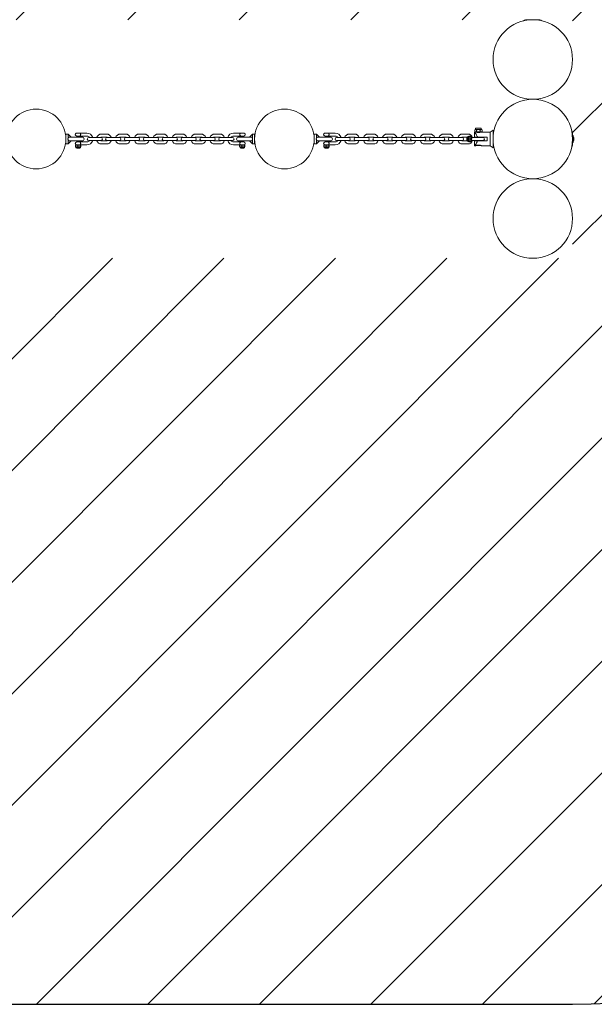
# Model space of a CAD drawing. Units: millimetres. Extents: x -4534 to 404598, y -3372 to 3492.
# Drawn here: x 586 to 1743, y 11 to 1991 of the extents above; entities that cross this region are included whole.
import ezdxf

# ---------------------------------------------------------------- set-up
doc = ezdxf.new("R2010")
doc.units = ezdxf.units.MM
doc.layers.add('Opvangzone', color=7, linetype='Continuous', true_color=0x00a19a)
doc.layers.add('Overlapping', color=7, linetype='Continuous', lineweight=15, true_color=0x00a19a)
doc.layers.add('Toestel 2D', color=7, linetype='Continuous', lineweight=20)

# ---------------------------------------------------------------- blocks, each defined once
blk = doc.blocks.new('WP-P137')
at = {"layer": 'Overlapping'}
h = blk.add_hatch(dxfattribs=at)
h.set_pattern_fill('ANSI31', color=256, scale=1270, style=0)
h.set_pattern_definition([(45, (-4109.2, -1574.75), (-112.2532, 112.2532), [])])
h.paths.add_polyline_path([(-1460.7, 1991.3), (-1460.7, 1511.3), (1699.3, 1511.3), (1699.3, 1991.3)], flags=0)
edge = h.paths.add_edge_path()
edge.add_line((-2960.7, 1991.3), (-2960.7, 1511.3))
edge.add_arc((-1460.7, 1511.3), 1500, 180, 270)
edge.add_line((-1460.7, 11.3), (1699.3, 11.3))
edge.add_arc((1699.3, 1511.3), 1500, 270, 360)
edge.add_line((3199.3, 1511.3), (3199.3, 1991.3))
edge.add_arc((1699.3, 1991.3), 1500, 0, 90)
edge.add_line((1699.3, 3491.3), (-1460.7, 3491.3))
edge.add_arc((-1460.7, 1991.3), 1500, 90, 180)
at = {"layer": 'Opvangzone'}
blk.add_lwpolyline([(-2960.7, 1991.3), (-2960.7, 1511.3, 0.414214), (-1460.7, 11.3), (1699.3, 11.3, 0.414214), (3199.3, 1511.3), (3199.3, 1991.3, 0.414214), (1699.3, 3491.3), (-1460.7, 3491.3, 0.414214)], format="xyb", close=True, dxfattribs=at)
at = {"layer": 'Toestel 2D'}
for p, q in [((1629.3, 1991.3), (1609.3, 1991.3)), ((1613.3, 1831.1), (1613.3, 1831.5)), ((1625.3, 1831.1), (1625.3, 1831.5)), ((707.9, 1763.1), (700.1, 1763.1)), ((721.7, 1763.3), (708.1, 1763.3)), ((1016.9, 1763.3), (1030.5, 1763.3)), ((1038.5, 1763.1), (1030.7, 1763.1)), ((1207.9, 1763.1), (1200.1, 1763.1)), ((1221.7, 1763.3), (1208.1, 1763.3)), ((1502.1, 1765), (1502.1, 1755)), ((1505.9, 1765), (1502.1, 1765)), ((1504.1, 1770.6), (1502.4, 1769.7)), ((1502.4, 1766.1), (1502.4, 1769.7)), ((1504.1, 1765.1), (1502.4, 1766.1)), ((1504.1, 1773.1), (1515.7, 1773.1)), ((1504.1, 1770.6), (1504.1, 1773.1)), ((1504.1, 1770.6), (1515.7, 1770.6)), ((1504.1, 1765.1), (1515.7, 1765.1)), ((1505.9, 1765), (1505.9, 1765.1)), ((1506.1, 1766.1), (1506.1, 1769.7)), ((1513.6, 1766.1), (1513.6, 1769.7)), ((1513.9, 1765), (1513.9, 1765.1)), ((1533.5, 1765), (1513.9, 1765)), ((1515.7, 1770.6), (1515.7, 1773.1)), ((1515.7, 1770.6), (1517.4, 1769.7)), ((1515.7, 1765.1), (1517.4, 1766.1)), ((1517.4, 1766.1), (1517.4, 1769.7)), ((1533.5, 1765), (1539.3, 1769.3)), ((1533.5, 1765), (1533.5, 1737.5)), ((1539.3, 1769.3), (1539.3, 1733.3)), ((1540.6, 1765.9), (1539.3, 1767.1)), ((679.2, 1755.3), (679.3, 1755.3)), ((679.2, 1747.3), (679.3, 1747.3)), ((679.3, 1761.3), (679.3, 1741.3)), ((683.8, 1761.3), (679.3, 1761.3)), ((683.8, 1761.3), (683.8, 1753)), ((689.3, 1755.5), (683.8, 1761.3)), ((683.8, 1749.6), (683.8, 1741.3)), ((689.3, 1747), (683.8, 1741.3)), ((711.9, 1755.2), (685.9, 1755.2)), ((685.9, 1747.4), (711.9, 1747.4)), ((689.3, 1755.5), (689.3, 1755.2)), ((689.3, 1755.3), (698.8, 1755.3)), ((689.3, 1747.4), (689.3, 1747)), ((689.3, 1747.3), (698.8, 1747.3)), ((698.8, 1755.2), (698.8, 1755.3)), ((698.9, 1755.2), (698.8, 1755.3)), ((698.8, 1747.3), (698.8, 1747.4)), ((698.9, 1747.4), (698.8, 1747.3)), ((707.1, 1757.3), (701.1, 1757.3)), ((701.1, 1755.2), (701.1, 1757.3)), ((701.1, 1745.3), (701.1, 1747.4)), ((707.1, 1745.3), (701.1, 1745.3)), ((707.1, 1757.3), (707.1, 1757.3)), ((721.7, 1757.3), (707.1, 1757.3)), ((707.1, 1755.2), (707.1, 1757.3)), ((707.1, 1745.3), (707.1, 1747.4)), ((707.1, 1745.3), (707.1, 1745.3)), ((707.1, 1745.3), (721.7, 1745.3)), ((732.3, 1754.3), (725.3, 1754.3)), ((725.3, 1748.3), (732.3, 1748.3)), ((742.8, 1754.3), (732.3, 1754.3)), ((742.8, 1748.3), (732.3, 1748.3)), ((749.8, 1754.3), (742.8, 1754.3)), ((742.8, 1748.3), (749.8, 1748.3)), ((761.3, 1761.3), (750.8, 1761.3)), ((761.3, 1755.3), (750.8, 1755.3)), ((750.8, 1747.3), (761.3, 1747.3)), ((769.3, 1754.3), (762.3, 1754.3)), ((762.3, 1748.3), (769.3, 1748.3)), ((779.8, 1754.3), (769.3, 1754.3)), ((779.8, 1748.3), (769.3, 1748.3)), ((786.8, 1754.3), (779.8, 1754.3)), ((779.8, 1748.3), (786.8, 1748.3)), ((799.3, 1761.3), (788.8, 1761.3)), ((799.3, 1755.3), (788.8, 1755.3)), ((788.8, 1747.3), (799.3, 1747.3)), ((807.3, 1754.3), (800.3, 1754.3)), ((800.3, 1748.3), (807.3, 1748.3)), ((817.8, 1754.3), (807.3, 1754.3)), ((817.8, 1748.3), (807.3, 1748.3)), ((824.8, 1754.3), (817.8, 1754.3)), ((817.8, 1748.3), (824.8, 1748.3)), ((837.3, 1761.3), (826.8, 1761.3)), ((837.3, 1755.3), (826.8, 1755.3)), ((826.8, 1747.3), (837.3, 1747.3)), ((845.3, 1754.3), (838.3, 1754.3)), ((838.3, 1748.3), (845.3, 1748.3)), ((855.8, 1754.3), (845.3, 1754.3)), ((855.8, 1748.3), (845.3, 1748.3)), ((862.8, 1754.3), (855.8, 1754.3)), ((855.8, 1748.3), (862.8, 1748.3)), ((875.3, 1761.3), (864.8, 1761.3)), ((875.3, 1755.3), (864.8, 1755.3)), ((864.8, 1747.3), (875.3, 1747.3)), ((883.3, 1754.3), (876.3, 1754.3)), ((876.3, 1748.3), (883.3, 1748.3)), ((893.8, 1754.3), (883.3, 1754.3)), ((893.8, 1748.3), (883.3, 1748.3)), ((900.8, 1754.3), (893.8, 1754.3)), ((893.8, 1748.3), (900.8, 1748.3)), ((913.3, 1761.3), (902.8, 1761.3)), ((913.3, 1755.3), (902.8, 1755.3)), ((902.8, 1747.3), (913.3, 1747.3)), ((921.3, 1754.3), (914.3, 1754.3)), ((914.3, 1748.3), (921.3, 1748.3)), ((931.8, 1754.3), (921.3, 1754.3)), ((931.8, 1748.3), (921.3, 1748.3)), ((938.8, 1754.3), (931.8, 1754.3)), ((931.8, 1748.3), (938.8, 1748.3)), ((951.3, 1761.3), (940.8, 1761.3)), ((951.3, 1755.3), (940.8, 1755.3)), ((940.8, 1747.3), (951.3, 1747.3)), ((959.3, 1754.3), (952.3, 1754.3)), ((952.3, 1748.3), (959.3, 1748.3)), ((969.8, 1754.3), (959.3, 1754.3)), ((969.8, 1748.3), (959.3, 1748.3)), ((976.8, 1754.3), (969.8, 1754.3)), ((969.8, 1748.3), (976.8, 1748.3)), ((989.3, 1761.3), (978.8, 1761.3)), ((989.3, 1755.3), (978.8, 1755.3)), ((978.8, 1747.3), (989.3, 1747.3)), ((997.3, 1754.3), (990.3, 1754.3)), ((990.3, 1748.3), (997.3, 1748.3)), ((1007.8, 1754.3), (997.3, 1754.3)), ((1007.8, 1748.3), (997.3, 1748.3)), ((1014.8, 1754.3), (1007.8, 1754.3)), ((1007.8, 1748.3), (1014.8, 1748.3)), ((1016.9, 1757.3), (1031.5, 1757.3)), ((1031.5, 1745.3), (1016.9, 1745.3)), ((1052.6, 1755.2), (1026.7, 1755.2)), ((1026.7, 1747.4), (1052.6, 1747.4)), ((1031.5, 1757.3), (1031.5, 1757.3)), ((1037.5, 1757.3), (1031.5, 1757.3)), ((1031.5, 1755.2), (1031.5, 1757.3)), ((1031.5, 1745.3), (1031.5, 1747.4)), ((1031.5, 1745.3), (1031.5, 1745.3)), ((1037.5, 1745.3), (1031.5, 1745.3)), ((1037.5, 1755.2), (1037.5, 1757.3)), ((1037.5, 1745.3), (1037.5, 1747.4)), ((1039.7, 1755.2), (1039.8, 1755.3)), ((1039.7, 1747.4), (1039.8, 1747.3)), ((1039.8, 1755.3), (1039.8, 1755.2)), ((1039.8, 1755.3), (1049.3, 1755.3)), ((1039.8, 1747.4), (1039.8, 1747.3)), ((1039.8, 1747.3), (1049.3, 1747.3)), ((1049.3, 1755.5), (1054.8, 1761.3)), ((1049.3, 1755.2), (1049.3, 1755.5)), ((1049.3, 1747), (1049.3, 1747.4)), ((1049.3, 1747), (1054.8, 1741.3)), ((1054.8, 1753), (1054.8, 1761.3)), ((1054.8, 1761.3), (1059.3, 1761.3)), ((1054.8, 1741.3), (1054.8, 1749.6)), ((1059.3, 1741.3), (1059.3, 1761.3)), ((1059.3, 1755.3), (1059.4, 1755.3)), ((1059.3, 1747.3), (1059.4, 1747.3)), ((1179.2, 1755.3), (1179.3, 1755.3)), ((1179.2, 1747.3), (1179.3, 1747.3)), ((1179.3, 1761.3), (1179.3, 1741.3)), ((1183.8, 1761.3), (1179.3, 1761.3)), ((1183.8, 1761.3), (1183.8, 1753)), ((1189.3, 1755.5), (1183.8, 1761.3)), ((1183.8, 1749.6), (1183.8, 1741.3)), ((1189.3, 1747), (1183.8, 1741.3)), ((1211.9, 1755.2), (1185.9, 1755.2)), ((1185.9, 1747.4), (1211.9, 1747.4)), ((1189.3, 1755.5), (1189.3, 1755.2)), ((1189.3, 1755.3), (1198.8, 1755.3)), ((1189.3, 1747.4), (1189.3, 1747)), ((1189.3, 1747.3), (1198.8, 1747.3)), ((1198.8, 1755.2), (1198.8, 1755.3)), ((1198.9, 1755.2), (1198.8, 1755.3)), ((1198.8, 1747.3), (1198.8, 1747.4)), ((1198.9, 1747.4), (1198.8, 1747.3)), ((1207.1, 1757.3), (1201.1, 1757.3)), ((1201.1, 1755.2), (1201.1, 1757.3)), ((1201.1, 1745.3), (1201.1, 1747.4)), ((1207.1, 1745.3), (1201.1, 1745.3)), ((1207.1, 1757.3), (1207.1, 1757.3)), ((1221.7, 1757.3), (1207.1, 1757.3)), ((1207.1, 1755.2), (1207.1, 1757.3)), ((1207.1, 1745.3), (1207.1, 1747.4)), ((1207.1, 1745.3), (1207.1, 1745.3)), ((1207.1, 1745.3), (1221.7, 1745.3)), ((1231.4, 1754.3), (1224.4, 1754.3)), ((1224.4, 1748.3), (1231.4, 1748.3)), ((1241.9, 1754.3), (1231.4, 1754.3)), ((1241.9, 1748.3), (1231.4, 1748.3)), ((1248.9, 1754.3), (1241.9, 1754.3)), ((1241.9, 1748.3), (1248.9, 1748.3)), ((1249.9, 1761.3), (1260.4, 1761.3)), ((1249.9, 1755.3), (1260.4, 1755.3)), ((1260.4, 1747.3), (1249.9, 1747.3)), ((1269.4, 1754.3), (1262.4, 1754.3)), ((1262.4, 1748.3), (1269.4, 1748.3)), ((1279.9, 1754.3), (1269.4, 1754.3)), ((1279.9, 1748.3), (1269.4, 1748.3)), ((1286.9, 1754.3), (1279.9, 1754.3)), ((1279.9, 1748.3), (1286.9, 1748.3)), ((1287.9, 1761.3), (1298.4, 1761.3)), ((1287.9, 1755.3), (1298.4, 1755.3)), ((1298.4, 1747.3), (1287.9, 1747.3)), ((1307.4, 1754.3), (1300.4, 1754.3)), ((1300.4, 1748.3), (1307.4, 1748.3)), ((1317.9, 1754.3), (1307.4, 1754.3)), ((1317.9, 1748.3), (1307.4, 1748.3)), ((1324.9, 1754.3), (1317.9, 1754.3)), ((1317.9, 1748.3), (1324.9, 1748.3)), ((1325.9, 1761.3), (1336.4, 1761.3)), ((1325.9, 1755.3), (1336.4, 1755.3)), ((1336.4, 1747.3), (1325.9, 1747.3)), ((1345.4, 1754.3), (1338.4, 1754.3)), ((1338.4, 1748.3), (1345.4, 1748.3)), ((1355.9, 1754.3), (1345.4, 1754.3)), ((1355.9, 1748.3), (1345.4, 1748.3)), ((1362.9, 1754.3), (1355.9, 1754.3)), ((1355.9, 1748.3), (1362.9, 1748.3)), ((1363.9, 1761.3), (1374.4, 1761.3)), ((1363.9, 1755.3), (1374.4, 1755.3)), ((1374.4, 1747.3), (1363.9, 1747.3)), ((1383.4, 1754.3), (1376.4, 1754.3)), ((1376.4, 1748.3), (1383.4, 1748.3)), ((1393.9, 1754.3), (1383.4, 1754.3)), ((1393.9, 1748.3), (1383.4, 1748.3)), ((1400.9, 1754.3), (1393.9, 1754.3)), ((1393.9, 1748.3), (1400.9, 1748.3)), ((1401.9, 1761.3), (1412.4, 1761.3)), ((1401.9, 1755.3), (1412.4, 1755.3)), ((1412.4, 1747.3), (1401.9, 1747.3)), ((1421.4, 1754.3), (1414.4, 1754.3)), ((1414.4, 1748.3), (1421.4, 1748.3)), ((1431.9, 1754.3), (1421.4, 1754.3)), ((1431.9, 1748.3), (1421.4, 1748.3)), ((1438.9, 1754.3), (1431.9, 1754.3)), ((1431.9, 1748.3), (1438.9, 1748.3)), ((1439.9, 1761.3), (1450.4, 1761.3)), ((1439.9, 1755.3), (1450.4, 1755.3)), ((1450.4, 1747.3), (1439.9, 1747.3)), ((1459.4, 1754.3), (1452.4, 1754.3)), ((1452.4, 1748.3), (1459.4, 1748.3)), ((1469.9, 1754.3), (1459.4, 1754.3)), ((1469.9, 1748.3), (1459.4, 1748.3)), ((1476.9, 1754.3), (1469.9, 1754.3)), ((1469.9, 1748.3), (1476.9, 1748.3)), ((1477.9, 1761.3), (1488.4, 1761.3)), ((1477.9, 1755.3), (1487.9, 1755.3)), ((1487.9, 1747.3), (1477.9, 1747.3)), ((1490.7, 1752.2), (1492.2, 1753)), ((1491.3, 1751.8), (1490.7, 1752.2)), ((1490.7, 1750.4), (1490.7, 1752.2)), ((1491.3, 1750.8), (1490.7, 1750.4)), ((1492.2, 1749.6), (1490.7, 1750.4)), ((1492.2, 1752.6), (1492.2, 1753)), ((1492.2, 1753), (1493.7, 1752.2)), ((1493.7, 1750.4), (1492.2, 1749.6)), ((1492.2, 1750), (1492.2, 1749.6)), ((1493.7, 1752.2), (1493.7, 1750.4)), ((1509.9, 1754.3), (1497.2, 1754.3)), ((1509.9, 1748.3), (1497.2, 1748.3)), ((1502.1, 1755), (1508, 1755)), ((1508, 1747.5), (1502.1, 1747.5)), ((1502.1, 1747.5), (1502.1, 1737.5)), ((1505.9, 1754.3), (1505.9, 1755)), ((1505.9, 1747.5), (1505.9, 1748.3)), ((1508, 1755), (1527.5, 1755)), ((1527.5, 1747.5), (1508, 1747.5)), ((1518.9, 1754.3), (1509.9, 1754.3)), ((1509.9, 1748.3), (1518.9, 1748.3)), ((1513.9, 1754.3), (1513.9, 1755)), ((1513.9, 1747.5), (1513.9, 1748.3)), ((1527.5, 1747.5), (1527.5, 1755)), ((1539.9, 1761), (1539.3, 1760.5)), ((1539.5, 1757.3), (1539.3, 1757.3)), ((1539.5, 1745.3), (1539.3, 1745.3)), ((1699.3, 1741.3), (1699.3, 1761.3)), ((1700.8, 1758.2), (1699.3, 1758.2)), ((1700.8, 1744.4), (1699.3, 1744.4)), ((1700.8, 1758.2), (1700.8, 1744.4)), ((1701.8, 1753.8), (1701.8, 1753.5)), ((1701.8, 1753.5), (1701.8, 1751.3)), ((1701.8, 1751.3), (1701.8, 1749.1)), ((1701.8, 1749.1), (1701.8, 1748.8)), ((683.8, 1741.3), (679.3, 1741.3)), ((698.6, 1738.5), (698.6, 1736.1)), ((699.6, 1739.3), (699, 1738.9)), ((699.6, 1735.3), (699, 1735.7)), ((708.5, 1739.3), (699.6, 1739.3)), ((708.5, 1735.3), (699.6, 1735.3)), ((699.6, 1735.3), (699.6, 1733.3)), ((708.5, 1733.3), (699.6, 1733.3)), ((701.1, 1733.1), (701.1, 1733.3)), ((707.1, 1733.1), (701.1, 1733.1)), ((701.6, 1732.6), (701.1, 1733.1)), ((706.6, 1732.6), (701.6, 1732.6)), ((703.1, 1738.5), (703.1, 1736.1)), ((706.6, 1732.6), (707.1, 1733.1)), ((707.1, 1733.1), (707.1, 1733.3)), ((708.5, 1739.3), (721.7, 1739.3)), ((708.5, 1739.3), (709.1, 1738.9)), ((708.5, 1738.5), (708.5, 1736.1)), ((708.5, 1735.3), (709.1, 1735.7)), ((708.5, 1735.3), (708.5, 1733.3)), ((709.5, 1738.5), (709.5, 1736.1)), ((750.8, 1741.3), (761.3, 1741.3)), ((788.8, 1741.3), (799.3, 1741.3)), ((826.8, 1741.3), (837.3, 1741.3)), ((864.8, 1741.3), (875.3, 1741.3)), ((902.8, 1741.3), (913.3, 1741.3)), ((940.8, 1741.3), (951.3, 1741.3)), ((978.8, 1741.3), (989.3, 1741.3)), ((1030.1, 1739.3), (1016.9, 1739.3)), ((1029.1, 1738.5), (1029.1, 1736.1)), ((1030.1, 1739.3), (1029.4, 1738.9)), ((1030.1, 1735.3), (1029.4, 1735.7)), ((1039, 1739.3), (1030.1, 1739.3)), ((1039, 1735.3), (1030.1, 1735.3)), ((1030.1, 1735.3), (1030.1, 1733.3)), ((1039, 1733.3), (1030.1, 1733.3)), ((1031.5, 1733.1), (1031.5, 1733.3)), ((1037.5, 1733.1), (1031.5, 1733.1)), ((1032, 1732.6), (1031.5, 1733.1)), ((1037, 1732.6), (1032, 1732.6)), ((1033.5, 1738.5), (1033.5, 1736.1)), ((1037, 1732.6), (1037.5, 1733.1)), ((1037.5, 1733.1), (1037.5, 1733.3)), ((1038.9, 1738.5), (1038.9, 1736.1)), ((1039, 1739.3), (1039.6, 1738.9)), ((1039, 1735.3), (1039.6, 1735.7)), ((1039, 1735.3), (1039, 1733.3)), ((1039.9, 1738.5), (1039.9, 1736.1)), ((1054.8, 1741.3), (1059.3, 1741.3)), ((1183.8, 1741.3), (1179.3, 1741.3)), ((1198.6, 1738.5), (1198.6, 1736.1)), ((1199.6, 1739.3), (1199, 1738.9)), ((1199.6, 1735.3), (1199, 1735.7)), ((1208.5, 1739.3), (1199.6, 1739.3)), ((1208.5, 1735.3), (1199.6, 1735.3)), ((1199.6, 1735.3), (1199.6, 1733.3)), ((1208.5, 1733.3), (1199.6, 1733.3)), ((1201.1, 1733.1), (1201.1, 1733.3)), ((1207.1, 1733.1), (1201.1, 1733.1)), ((1201.6, 1732.6), (1201.1, 1733.1)), ((1206.6, 1732.6), (1201.6, 1732.6)), ((1203.1, 1738.5), (1203.1, 1736.1)), ((1206.6, 1732.6), (1207.1, 1733.1)), ((1207.1, 1733.1), (1207.1, 1733.3)), ((1208.5, 1739.3), (1221.7, 1739.3)), ((1208.5, 1739.3), (1209.1, 1738.9)), ((1208.5, 1738.5), (1208.5, 1736.1)), ((1208.5, 1735.3), (1209.1, 1735.7)), ((1208.5, 1735.3), (1208.5, 1733.3)), ((1209.5, 1738.5), (1209.5, 1736.1)), ((1260.4, 1741.3), (1249.9, 1741.3)), ((1298.4, 1741.3), (1287.9, 1741.3)), ((1336.4, 1741.3), (1325.9, 1741.3)), ((1374.4, 1741.3), (1363.9, 1741.3)), ((1412.4, 1741.3), (1401.9, 1741.3)), ((1450.4, 1741.3), (1439.9, 1741.3)), ((1488.4, 1741.3), (1477.9, 1741.3)), ((1503.4, 1737.5), (1502.1, 1737.5)), ((1515, 1738.1), (1504.8, 1738.1)), ((1513.8, 1738.5), (1505.9, 1738.5)), ((1533.5, 1737.5), (1516.4, 1737.5)), ((1533.5, 1737.5), (1539.3, 1733.3)), ((1539.9, 1741.6), (1539.3, 1742.1)), ((1540.6, 1736.6), (1539.3, 1735.5)), ((1613.3, 1671.1), (1613.3, 1671.5)), ((1625.3, 1671.1), (1625.3, 1671.5))]:
    blk.add_line(p, q, dxfattribs=at)
for centre, radius in [((1619.3, 1911.3), 80), ((1619.3, 1751.3), 80), ((619.3, 1751.3), 60), ((1119.3, 1751.3), 60), ((1492.2, 1751.3), 3.9), ((1619.3, 1591.3), 80)]:
    blk.add_circle(centre, radius, dxfattribs=at)
for centre, radius, start, end in [((1609.8, 1971.3), 20, 91.5694, 117.0439), ((1628.7, 1971.3), 20, 62.9561, 88.4306), ((701.2, 1760.3), 3, 112.5403, 267.134), ((721.7, 1751.3), 12, 14.4775, 90), ((1016.9, 1751.3), 12, 90, 165.5225), ((1037.4, 1760.3), 3, 272.866, 67.4597), ((1201.2, 1760.3), 3, 112.5403, 267.134), ((1221.7, 1751.3), 12, 14.4775, 90), ((1679.3, 1760.7), 20, 1.5694, 27.0439), ((701.2, 1742.3), 3, 92.866, 267.134), ((711.9, 1751.3), 3.88, 270, 90), ((721.7, 1751.3), 6, 30, 90), ((721.7, 1751.3), 12, 270, 345.5225), ((721.7, 1751.3), 6, 270, 330), ((725.3, 1751.3), 3, 90, 270), ((750.8, 1751.3), 10, 90, 162.5424), ((750.8, 1751.3), 10, 197.4576, 270), ((750.8, 1751.3), 4, 90, 131.4096), ((750.8, 1751.3), 4, 228.5904, 270), ((749.8, 1751.3), 3, 270, 90), ((762.3, 1751.3), 3, 90, 270), ((761.3, 1751.3), 10, 17.4576, 90), ((761.3, 1751.3), 4, 48.5904, 90), ((761.3, 1751.3), 10, 270, 342.5424), ((761.3, 1751.3), 4, 270, 311.4096), ((788.8, 1751.3), 10, 90, 162.5424), ((788.8, 1751.3), 10, 197.4576, 270), ((788.8, 1751.3), 4, 90, 131.4096), ((788.8, 1751.3), 4, 228.5904, 270), ((786.8, 1751.3), 3, 270, 90), ((800.3, 1751.3), 3, 90, 270), ((799.3, 1751.3), 10, 17.4576, 90), ((799.3, 1751.3), 4, 48.5904, 90), ((799.3, 1751.3), 10, 270, 342.5424), ((799.3, 1751.3), 4, 270, 311.4096), ((826.8, 1751.3), 10, 90, 162.5424), ((826.8, 1751.3), 10, 197.4576, 270), ((826.8, 1751.3), 4, 90, 131.4096), ((826.8, 1751.3), 4, 228.5904, 270), ((824.8, 1751.3), 3, 270, 90), ((838.3, 1751.3), 3, 90, 270), ((837.3, 1751.3), 10, 17.4576, 90), ((837.3, 1751.3), 4, 48.5904, 90), ((837.3, 1751.3), 10, 270, 342.5424), ((837.3, 1751.3), 4, 270, 311.4096), ((864.8, 1751.3), 10, 90, 162.5424), ((864.8, 1751.3), 10, 197.4576, 270), ((864.8, 1751.3), 4, 90, 131.4096), ((864.8, 1751.3), 4, 228.5904, 270), ((862.8, 1751.3), 3, 270, 90), ((876.3, 1751.3), 3, 90, 270), ((875.3, 1751.3), 10, 17.4576, 90), ((875.3, 1751.3), 4, 48.5904, 90), ((875.3, 1751.3), 10, 270, 342.5424), ((875.3, 1751.3), 4, 270, 311.4096), ((902.8, 1751.3), 10, 90, 162.5424), ((902.8, 1751.3), 10, 197.4576, 270), ((902.8, 1751.3), 4, 90, 131.4096), ((902.8, 1751.3), 4, 228.5904, 270), ((900.8, 1751.3), 3, 270, 90), ((914.3, 1751.3), 3, 90, 270), ((913.3, 1751.3), 10, 17.4576, 90), ((913.3, 1751.3), 4, 48.5904, 90), ((913.3, 1751.3), 10, 270, 342.5424), ((913.3, 1751.3), 4, 270, 311.4096), ((940.8, 1751.3), 10, 90, 162.5424), ((940.8, 1751.3), 10, 197.4576, 270), ((940.8, 1751.3), 4, 90, 131.4096), ((940.8, 1751.3), 4, 228.5904, 270), ((938.8, 1751.3), 3, 270, 90), ((952.3, 1751.3), 3, 90, 270), ((951.3, 1751.3), 10, 17.4576, 90), ((951.3, 1751.3), 4, 48.5904, 90), ((951.3, 1751.3), 10, 270, 342.5424), ((951.3, 1751.3), 4, 270, 311.4096), ((978.8, 1751.3), 10, 90, 162.5424), ((978.8, 1751.3), 10, 197.4576, 270), ((978.8, 1751.3), 4, 90, 131.4096), ((978.8, 1751.3), 4, 228.5904, 270), ((976.8, 1751.3), 3, 270, 90), ((990.3, 1751.3), 3, 90, 270), ((989.3, 1751.3), 10, 17.4576, 90), ((989.3, 1751.3), 4, 48.5904, 90), ((989.3, 1751.3), 10, 270, 342.5424), ((989.3, 1751.3), 4, 270, 311.4096), ((1016.9, 1751.3), 12, 194.4775, 270), ((1016.9, 1751.3), 6, 90, 150), ((1016.9, 1751.3), 6, 210, 270), ((1014.8, 1751.3), 3, 270, 90), ((1026.7, 1751.3), 3.87, 90, 270), ((1037.4, 1742.3), 3, 272.866, 87.134), ((1201.2, 1742.3), 3, 92.866, 267.134), ((1211.9, 1751.3), 3.88, 270, 90), ((1224.4, 1751.3), 3, 90, 270), ((1221.7, 1751.3), 6, 30, 90), ((1221.7, 1751.3), 12, 270, 345.5225), ((1221.7, 1751.3), 6, 270, 330), ((1249.9, 1751.3), 10, 90, 162.5424), ((1249.9, 1751.3), 10, 197.4576, 270), ((1249.9, 1751.3), 4, 90, 131.4096), ((1249.9, 1751.3), 4, 228.5904, 270), ((1248.9, 1751.3), 3, 270, 90), ((1262.4, 1751.3), 3, 90, 270), ((1260.4, 1751.3), 10, 17.4576, 90), ((1260.4, 1751.3), 4, 48.5904, 90), ((1260.4, 1751.3), 10, 270, 342.5424), ((1260.4, 1751.3), 4, 270, 311.4096), ((1287.9, 1751.3), 10, 90, 162.5424), ((1287.9, 1751.3), 10, 197.4576, 270), ((1287.9, 1751.3), 4, 90, 131.4096), ((1287.9, 1751.3), 4, 228.5904, 270), ((1286.9, 1751.3), 3, 270, 90), ((1300.4, 1751.3), 3, 90, 270), ((1298.4, 1751.3), 10, 17.4576, 90), ((1298.4, 1751.3), 4, 48.5904, 90), ((1298.4, 1751.3), 10, 270, 342.5424), ((1298.4, 1751.3), 4, 270, 311.4096), ((1325.9, 1751.3), 10, 90, 162.5424), ((1325.9, 1751.3), 10, 197.4576, 270), ((1325.9, 1751.3), 4, 90, 131.4096), ((1325.9, 1751.3), 4, 228.5904, 270), ((1324.9, 1751.3), 3, 270, 90), ((1338.4, 1751.3), 3, 90, 270), ((1336.4, 1751.3), 10, 17.4576, 90), ((1336.4, 1751.3), 4, 48.5904, 90), ((1336.4, 1751.3), 10, 270, 342.5424), ((1336.4, 1751.3), 4, 270, 311.4096), ((1363.9, 1751.3), 10, 90, 162.5424), ((1363.9, 1751.3), 10, 197.4576, 270), ((1363.9, 1751.3), 4, 90, 131.4096), ((1363.9, 1751.3), 4, 228.5904, 270), ((1362.9, 1751.3), 3, 270, 90), ((1376.4, 1751.3), 3, 90, 270), ((1374.4, 1751.3), 10, 17.4576, 90), ((1374.4, 1751.3), 4, 48.5904, 90), ((1374.4, 1751.3), 10, 270, 342.5424), ((1374.4, 1751.3), 4, 270, 311.4096), ((1401.9, 1751.3), 10, 90, 162.5424), ((1401.9, 1751.3), 10, 197.4576, 270), ((1401.9, 1751.3), 4, 90, 131.4096), ((1401.9, 1751.3), 4, 228.5904, 270), ((1400.9, 1751.3), 3, 270, 90), ((1414.4, 1751.3), 3, 90, 270), ((1412.4, 1751.3), 10, 17.4576, 90), ((1412.4, 1751.3), 4, 48.5904, 90), ((1412.4, 1751.3), 10, 270, 342.5424), ((1412.4, 1751.3), 4, 270, 311.4096), ((1439.9, 1751.3), 10, 90, 162.5424), ((1439.9, 1751.3), 10, 197.4576, 270), ((1439.9, 1751.3), 4, 90, 131.4096), ((1439.9, 1751.3), 4, 228.5904, 270), ((1438.9, 1751.3), 3, 270, 90), ((1452.4, 1751.3), 3, 90, 270), ((1450.4, 1751.3), 10, 17.4576, 90), ((1450.4, 1751.3), 4, 48.5904, 90), ((1450.4, 1751.3), 10, 270, 342.5424), ((1450.4, 1751.3), 4, 270, 311.4096), ((1477.9, 1751.3), 10, 90, 162.5424), ((1477.9, 1751.3), 10, 197.4576, 270), ((1477.9, 1751.3), 4, 90, 131.4096), ((1477.9, 1751.3), 4, 228.5904, 270), ((1476.9, 1751.3), 3, 270, 90), ((1492.2, 1751.3), 5.85, 30.8519, 329.1481), ((1489.4, 1751.3), 3, 175.6838, 184.3162), ((1492.2, 1751.3), 4, 16.7083, 343.2917), ((1488.4, 1751.3), 10, 17.4576, 90), ((1488.4, 1751.3), 10, 270, 342.5424), ((1518.9, 1751.3), 3, 270, 90), ((1696.8, 1753.8), 5, 0, 36.8699), ((1696.8, 1748.8), 5, 323.1301, 0), ((1679.3, 1741.8), 20, 332.9561, 358.4306)]:
    blk.add_arc(centre, radius, start, end, dxfattribs=at)
for points, knots in [([(707.1, 1757.3), (707.2, 1757.3), (707.4, 1757.3), (707.8, 1757.5), (708, 1757.6), (708.4, 1757.9), (708.5, 1758.1), (708.8, 1758.7), (708.9, 1759), (709, 1759.6), (709.1, 1760), (709.1, 1760.6), (709, 1761), (708.9, 1761.6), (708.8, 1761.9), (708.5, 1762.5), (708.4, 1762.7), (708.1, 1763), (708, 1763), (707.9, 1763.1)], [-1.0497987, -1.0497987, -1.0497987, -1.0497987, -0.970282, -0.970282, -0.8688829, -0.8688829, -0.7469684, -0.7469684, -0.6382859, -0.6382859, -0.5349863, -0.5349863, -0.4316868, -0.4316868, -0.3230043, -0.3230043, -0.2010897, -0.2010897, -0.1532079, -0.1532079, -0.1532079, -0.1532079]), ([(1030.7, 1763.1), (1030.6, 1763), (1030.5, 1763), (1030.2, 1762.7), (1030, 1762.5), (1029.8, 1761.9), (1029.7, 1761.6), (1029.5, 1761), (1029.5, 1760.6), (1029.5, 1760), (1029.5, 1759.6), (1029.7, 1759), (1029.8, 1758.7), (1030, 1758.1), (1030.2, 1757.9), (1030.6, 1757.6), (1030.8, 1757.5), (1031.2, 1757.3), (1031.3, 1757.3), (1031.5, 1757.3)], [-0.9167646, -0.9167646, -0.9167646, -0.9167646, -0.8688829, -0.8688829, -0.7469683, -0.7469683, -0.6382858, -0.6382858, -0.5349863, -0.5349863, -0.4316867, -0.4316867, -0.3230042, -0.3230042, -0.2010897, -0.2010897, -0.0996906, -0.0996906, -0.020174, -0.020174, -0.020174, -0.020174]), ([(1207.1, 1757.3), (1207.2, 1757.3), (1207.4, 1757.3), (1207.8, 1757.5), (1208, 1757.6), (1208.4, 1757.9), (1208.5, 1758.1), (1208.8, 1758.7), (1208.9, 1759), (1209, 1759.6), (1209.1, 1760), (1209.1, 1760.6), (1209, 1761), (1208.9, 1761.6), (1208.8, 1761.9), (1208.5, 1762.5), (1208.4, 1762.7), (1208.1, 1763), (1208, 1763), (1207.9, 1763.1)], [-1.0497987, -1.0497987, -1.0497987, -1.0497987, -0.970282, -0.970282, -0.8688829, -0.8688829, -0.7469684, -0.7469684, -0.6382859, -0.6382859, -0.5349863, -0.5349863, -0.4316868, -0.4316868, -0.3230043, -0.3230043, -0.2010897, -0.2010897, -0.1532079, -0.1532079, -0.1532079, -0.1532079]), ([(1502.1, 1765), (1502.1, 1765), (1502.2, 1765), (1502.5, 1764.6), (1502.7, 1764.3), (1503.5, 1763.2), (1504.3, 1762.2), (1505.8, 1759.8), (1506.7, 1758.3), (1507.6, 1756.1), (1507.9, 1755.6), (1508, 1755)], [2.205582, 2.205582, 2.205582, 2.205582, 2.477721, 2.477721, 2.749861, 2.749861, 3.294141, 3.294141, 3.852652, 3.852652, 4.028942, 4.028942, 4.028942, 4.028942]), ([(1513.9, 1765), (1513.9, 1765), (1513.8, 1765), (1513.4, 1764.9), (1513, 1764.8), (1512.3, 1764.7), (1511.9, 1764.6), (1510.9, 1764.5), (1510.4, 1764.4), (1509.9, 1764.4), (1509.4, 1764.4), (1508.8, 1764.5), (1507.8, 1764.6), (1507.4, 1764.7), (1506.7, 1764.8), (1506.4, 1764.9), (1506, 1765), (1505.9, 1765), (1505.9, 1765)], [1.819502, 1.819502, 1.819502, 1.819502, 1.971107, 1.971107, 2.122712, 2.122712, 2.274357, 2.274357, 2.426002, 2.426002, 2.426002, 2.577647, 2.577647, 2.729292, 2.729292, 2.880898, 2.880898, 3.032503, 3.032503, 3.032503, 3.032503]), ([(683.8, 1749.6), (683.6, 1750.1), (683.5, 1750.5), (683.4, 1751.4), (683.4, 1751.7), (683.5, 1752.3), (683.6, 1752.7), (683.8, 1753)], [0, 0, 0, 0, 0.1455878, 0.1455878, 0.2452584, 0.2452584, 0.3451826, 0.3451826, 0.3451826, 0.3451826]), ([(683.8, 1753), (683.9, 1753.3), (684, 1753.6), (684.3, 1754.2), (684.5, 1754.5), (685.1, 1755), (685.4, 1755.1), (685.8, 1755.2), (685.9, 1755.2), (685.9, 1755.2)], [0.1741551, 0.1741551, 0.1741551, 0.1741551, 0.2820172, 0.2820172, 0.4397325, 0.4397325, 0.6118399, 0.6118399, 0.642148, 0.642148, 0.642148, 0.642148]), ([(685.9, 1747.4), (685.9, 1747.4), (685.8, 1747.4), (685.4, 1747.5), (685.1, 1747.6), (684.5, 1748.1), (684.3, 1748.4), (684, 1749.1), (683.9, 1749.3), (683.8, 1749.6)], [1.8804525, 1.8804525, 1.8804525, 1.8804525, 1.9081299, 1.9081299, 2.0773844, 2.0773844, 2.2432524, 2.2432524, 2.3420094, 2.3420094, 2.3420094, 2.3420094]), ([(707.1, 1739.3), (707.2, 1739.3), (707.4, 1739.3), (707.8, 1739.5), (708, 1739.6), (708.4, 1739.9), (708.5, 1740.1), (708.8, 1740.7), (708.9, 1741), (709, 1741.6), (709.1, 1742), (709.1, 1742.6), (709, 1743), (708.9, 1743.6), (708.8, 1743.9), (708.5, 1744.5), (708.4, 1744.7), (708, 1745), (707.8, 1745.1), (707.4, 1745.3), (707.2, 1745.3), (707.1, 1745.3)], [-1.049799, -1.049799, -1.049799, -1.049799, -0.970282, -0.970282, -0.868883, -0.868883, -0.746968, -0.746968, -0.638286, -0.638286, -0.534986, -0.534986, -0.431687, -0.431687, -0.323004, -0.323004, -0.20109, -0.20109, -0.099691, -0.099691, -0.020174, -0.020174, -0.020174, -0.020174]), ([(1031.5, 1745.3), (1031.3, 1745.3), (1031.2, 1745.3), (1030.8, 1745.1), (1030.6, 1745), (1030.2, 1744.7), (1030, 1744.5), (1029.8, 1743.9), (1029.7, 1743.6), (1029.5, 1743), (1029.5, 1742.6), (1029.5, 1742), (1029.5, 1741.6), (1029.7, 1741), (1029.8, 1740.7), (1030, 1740.1), (1030.2, 1739.9), (1030.6, 1739.6), (1030.8, 1739.5), (1031.2, 1739.3), (1031.3, 1739.3), (1031.5, 1739.3)], [-1.049799, -1.049799, -1.049799, -1.049799, -0.970282, -0.970282, -0.868883, -0.868883, -0.746968, -0.746968, -0.638286, -0.638286, -0.534986, -0.534986, -0.431687, -0.431687, -0.323004, -0.323004, -0.20109, -0.20109, -0.099691, -0.099691, -0.020174, -0.020174, -0.020174, -0.020174]), ([(1052.6, 1755.2), (1052.7, 1755.2), (1052.7, 1755.2), (1053.2, 1755.1), (1053.5, 1755), (1054.1, 1754.5), (1054.3, 1754.2), (1054.6, 1753.5), (1054.7, 1753.2), (1054.8, 1753)], [1.8804525, 1.8804525, 1.8804525, 1.8804525, 1.9081299, 1.9081299, 2.0773844, 2.0773844, 2.2432524, 2.2432524, 2.3420094, 2.3420094, 2.3420094, 2.3420094]), ([(1054.8, 1749.6), (1054.7, 1749.3), (1054.6, 1749), (1054.3, 1748.4), (1054, 1748.1), (1053.5, 1747.6), (1053.2, 1747.5), (1052.8, 1747.4), (1052.7, 1747.4), (1052.6, 1747.4)], [0.1741551, 0.1741551, 0.1741551, 0.1741551, 0.2820172, 0.2820172, 0.4397325, 0.4397325, 0.6118399, 0.6118399, 0.642148, 0.642148, 0.642148, 0.642148]), ([(1054.8, 1753), (1055, 1752.5), (1055.1, 1752), (1055.2, 1751.2), (1055.1, 1750.9), (1055, 1750.2), (1054.9, 1749.9), (1054.8, 1749.6)], [0, 0, 0, 0, 0.1455878, 0.1455878, 0.2452584, 0.2452584, 0.3451826, 0.3451826, 0.3451826, 0.3451826]), ([(1183.8, 1749.6), (1183.6, 1750.1), (1183.5, 1750.5), (1183.4, 1751.4), (1183.4, 1751.7), (1183.5, 1752.3), (1183.6, 1752.7), (1183.8, 1753)], [0, 0, 0, 0, 0.1455878, 0.1455878, 0.2452584, 0.2452584, 0.3451826, 0.3451826, 0.3451826, 0.3451826]), ([(1183.8, 1753), (1183.9, 1753.3), (1184, 1753.6), (1184.3, 1754.2), (1184.5, 1754.5), (1185.1, 1755), (1185.4, 1755.1), (1185.8, 1755.2), (1185.9, 1755.2), (1185.9, 1755.2)], [0.1741551, 0.1741551, 0.1741551, 0.1741551, 0.2820172, 0.2820172, 0.4397325, 0.4397325, 0.6118399, 0.6118399, 0.642148, 0.642148, 0.642148, 0.642148]), ([(1185.9, 1747.4), (1185.9, 1747.4), (1185.8, 1747.4), (1185.4, 1747.5), (1185.1, 1747.6), (1184.5, 1748.1), (1184.3, 1748.4), (1184, 1749.1), (1183.9, 1749.3), (1183.8, 1749.6)], [1.8804525, 1.8804525, 1.8804525, 1.8804525, 1.9081299, 1.9081299, 2.0773844, 2.0773844, 2.2432524, 2.2432524, 2.3420094, 2.3420094, 2.3420094, 2.3420094]), ([(1207.1, 1739.3), (1207.2, 1739.3), (1207.4, 1739.3), (1207.8, 1739.5), (1208, 1739.6), (1208.4, 1739.9), (1208.5, 1740.1), (1208.8, 1740.7), (1208.9, 1741), (1209, 1741.6), (1209.1, 1742), (1209.1, 1742.6), (1209, 1743), (1208.9, 1743.6), (1208.8, 1743.9), (1208.5, 1744.5), (1208.4, 1744.7), (1208, 1745), (1207.8, 1745.1), (1207.4, 1745.3), (1207.2, 1745.3), (1207.1, 1745.3)], [-1.049799, -1.049799, -1.049799, -1.049799, -0.970282, -0.970282, -0.868883, -0.868883, -0.746968, -0.746968, -0.638286, -0.638286, -0.534986, -0.534986, -0.431687, -0.431687, -0.323004, -0.323004, -0.20109, -0.20109, -0.099691, -0.099691, -0.020174, -0.020174, -0.020174, -0.020174]), ([(1496, 1752.4), (1496.1, 1752.6), (1496.2, 1752.7), (1496.5, 1753.1), (1496.7, 1753.4), (1497, 1753.8), (1497.1, 1754), (1497.2, 1754.2), (1497.2, 1754.3), (1497.2, 1754.3)], [-0.9167646, -0.9167646, -0.9167646, -0.9167646, -0.8688829, -0.8688829, -0.7469683, -0.7469683, -0.6382858, -0.6382858, -0.5349863, -0.5349863, -0.5349863, -0.5349863]), ([(1497.2, 1748.3), (1497.2, 1748.3), (1497.2, 1748.4), (1497.1, 1748.6), (1497, 1748.8), (1496.7, 1749.2), (1496.5, 1749.5), (1496.2, 1749.9), (1496.1, 1750), (1496, 1750.1)], [-0.5349863, -0.5349863, -0.5349863, -0.5349863, -0.4316868, -0.4316868, -0.3230043, -0.3230043, -0.2010897, -0.2010897, -0.1532079, -0.1532079, -0.1532079, -0.1532079]), ([(1508, 1747.5), (1507.9, 1747), (1507.6, 1746.4), (1506.7, 1744.3), (1505.8, 1742.8), (1504.3, 1740.4), (1503.5, 1739.4), (1502.7, 1738.3), (1502.5, 1738), (1502.2, 1737.6), (1502.1, 1737.5), (1502.1, 1737.5)], [4.793385, 4.793385, 4.793385, 4.793385, 4.969675, 4.969675, 5.528186, 5.528186, 6.072465, 6.072465, 6.344605, 6.344605, 6.616745, 6.616745, 6.616745, 6.616745]), ([(1503.4, 1737.5), (1503.4, 1737.5), (1503.5, 1737.6), (1504.2, 1737.9), (1504.7, 1738.1), (1505.5, 1738.4), (1505.7, 1738.5), (1505.9, 1738.5)], [2.9910158, 2.9910158, 2.9910158, 2.9910158, 3.2400034, 3.2400034, 3.488991, 3.488991, 3.5734397, 3.5734397, 3.5734397, 3.5734397]), ([(1505.9, 1738.5), (1506.3, 1738.6), (1506.8, 1738.7), (1508.1, 1738.9), (1509, 1738.9), (1510.7, 1738.9), (1511.6, 1738.9), (1513, 1738.7), (1513.4, 1738.6), (1513.8, 1738.5)], [1.7198915, 1.7198915, 1.7198915, 1.7198915, 1.8548059, 1.8548059, 2.109233, 2.109233, 2.3636601, 2.3636601, 2.4985745, 2.4985745, 2.4985745, 2.4985745]), ([(1513.8, 1738.5), (1514.1, 1738.5), (1514.3, 1738.4), (1515, 1738.1), (1515.5, 1737.9), (1516.2, 1737.6), (1516.4, 1737.5), (1516.4, 1737.5)], [0.4145813, 0.4145813, 0.4145813, 0.4145813, 0.4990301, 0.4990301, 0.7480177, 0.7480177, 0.9970053, 0.9970053, 0.9970053, 0.9970053])]:
    blk.add_open_spline(points, degree=3, knots=knots, dxfattribs=at)
for points in [[(708.1, 1763.3), (708.1, 1763.3), (708, 1763.2), (707.9, 1763.1)], [(1030.7, 1763.1), (1030.6, 1763.2), (1030.5, 1763.3), (1030.5, 1763.3)], [(1208.1, 1763.3), (1208.1, 1763.3), (1208, 1763.2), (1207.9, 1763.1)], [(1496, 1752.4), (1496.2, 1752.1), (1496.2, 1751.7), (1496.2, 1751.3)], [(1496.2, 1751.3), (1496.2, 1750.9), (1496.2, 1750.5), (1496, 1750.1)]]:
    blk.add_open_spline(points, degree=3, dxfattribs=at)
for points, weights in [([(1506.1, 1769.7), (1504.2, 1770.7), (1502.4, 1769.7)], [1, 1.15470053838, 1]), ([(1502.4, 1766.1), (1504.2, 1765), (1506.1, 1766.1)], [1, 1.15470053838, 1]), ([(1513.6, 1769.7), (1509.9, 1770.7), (1506.1, 1769.7)], [1, 1.15470053838, 1]), ([(1506.1, 1766.1), (1509.9, 1765), (1513.6, 1766.1)], [1, 1.15470053838, 1]), ([(1517.4, 1769.7), (1515.5, 1770.7), (1513.6, 1769.7)], [1, 1.15470053838, 1]), ([(1513.6, 1766.1), (1515.5, 1765), (1517.4, 1766.1)], [1, 1.15470053838, 1]), ([(703.1, 1738.5), (700.9, 1739.4), (698.6, 1738.5)], [1, 1.15470053838, 1]), ([(698.6, 1738.5), (698.8, 1738.8), (699, 1738.9)], [1, 1.0526253056, 1.06944695055]), ([(699, 1735.7), (698.8, 1735.7), (698.6, 1736.1)], [1.06944695055, 1.0526253056, 1]), ([(698.6, 1736.1), (700.9, 1735.2), (703.1, 1736.1)], [1, 1.15470053838, 1]), ([(708.5, 1738.5), (705.8, 1739.4), (703.1, 1738.5)], [1, 1.15470053838, 1]), ([(703.1, 1736.1), (705.8, 1735.2), (708.5, 1736.1)], [1, 1.15470053838, 1]), ([(709.5, 1738.5), (709, 1739.4), (708.5, 1738.5)], [1, 1.15470053838, 1]), ([(708.5, 1736.1), (709, 1735.2), (709.5, 1736.1)], [1, 1.15470053838, 1]), ([(1033.5, 1738.5), (1031.3, 1739.4), (1029.1, 1738.5)], [1, 1.15470053838, 1]), ([(1029.1, 1738.5), (1029.3, 1738.8), (1029.4, 1738.9)], [1, 1.0526253056, 1.06944695055]), ([(1029.1, 1736.1), (1031.3, 1735.2), (1033.5, 1736.1)], [1, 1.15470053838, 1]), ([(1029.4, 1735.7), (1029.3, 1735.7), (1029.1, 1736.1)], [1.06944695055, 1.0526253056, 1]), ([(1038.9, 1738.5), (1036.2, 1739.4), (1033.5, 1738.5)], [1, 1.15470053838, 1]), ([(1033.5, 1736.1), (1036.2, 1735.2), (1038.9, 1736.1)], [1, 1.15470053838, 1]), ([(1039.9, 1738.5), (1039.4, 1739.4), (1038.9, 1738.5)], [1, 1.15470053838, 1]), ([(1038.9, 1736.1), (1039.4, 1735.2), (1039.9, 1736.1)], [1, 1.15470053838, 1]), ([(1203.1, 1738.5), (1200.9, 1739.4), (1198.6, 1738.5)], [1, 1.15470053838, 1]), ([(1198.6, 1738.5), (1198.8, 1738.8), (1199, 1738.9)], [1, 1.0526253056, 1.06944695055]), ([(1199, 1735.7), (1198.8, 1735.7), (1198.6, 1736.1)], [1.06944695055, 1.0526253056, 1]), ([(1198.6, 1736.1), (1200.9, 1735.2), (1203.1, 1736.1)], [1, 1.15470053838, 1]), ([(1208.5, 1738.5), (1205.8, 1739.4), (1203.1, 1738.5)], [1, 1.15470053838, 1]), ([(1203.1, 1736.1), (1205.8, 1735.2), (1208.5, 1736.1)], [1, 1.15470053838, 1]), ([(1209.5, 1738.5), (1209, 1739.4), (1208.5, 1738.5)], [1, 1.15470053838, 1]), ([(1208.5, 1736.1), (1209, 1735.2), (1209.5, 1736.1)], [1, 1.15470053838, 1])]:
    blk.add_rational_spline(points, weights, degree=2, dxfattribs=at)

msp = doc.modelspace()

# ---------------------------------------------------------------- block references
msp.add_blockref('WP-P137', (0, 0))

doc.saveas('drawing.dxf')
